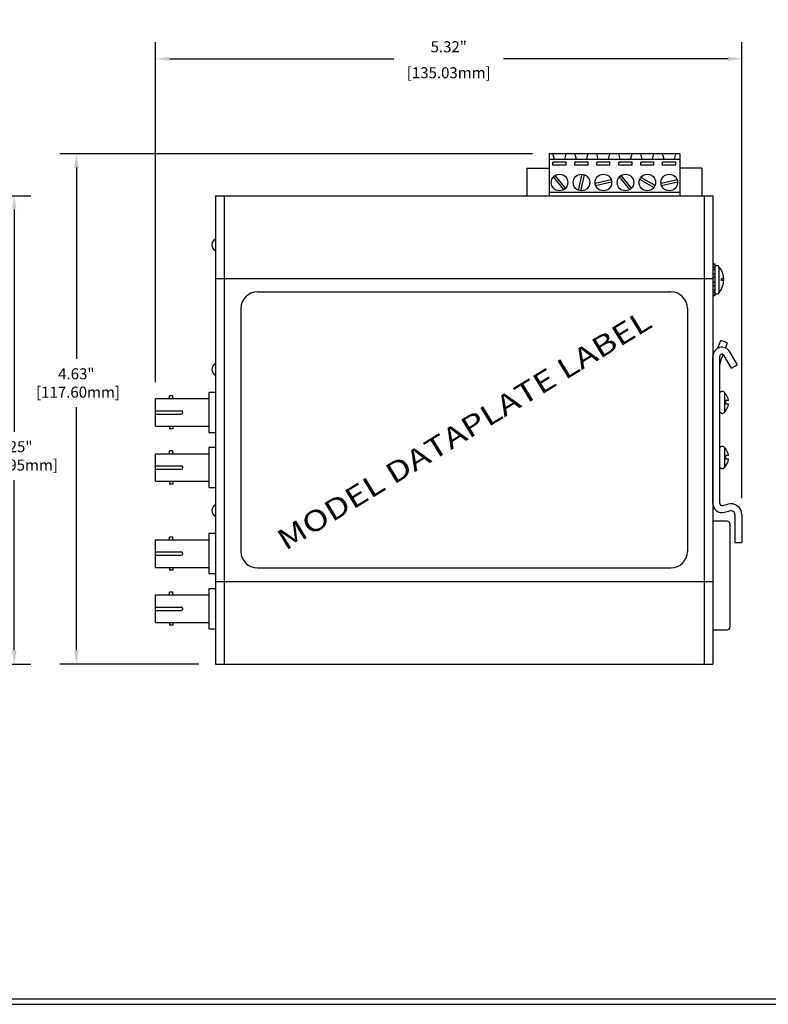
# Model space of a CAD drawing. Units: inches. Extents: x -4.4 to 46.9, y 0.8 to 20.4.
# Drawn here: x 29.4 to 36.2, y 3 to 12 of the extents above; entities that cross this region are included whole.
import ezdxf
from ezdxf.enums import TextEntityAlignment as Align

# ---------------------------------------------------------------- set-up
doc = ezdxf.new("R2010")
doc.units = ezdxf.units.IN
doc.header["$MEASUREMENT"] = 0
for name, color, linetype in [('Dimensions', 5, 'Continuous'), ('EnclosureMetal-2', 7, 'Continuous'), ('N-Tron BorderLine', 7, 'Continuous'), ('Text', 7, 'Continuous')]:
    doc.layers.add(name, color=color, linetype=linetype)
doc.styles.add('N-TRON-A', font='TAHOMA.TTF')
doc.styles.add('N-TRON-B', font='simplex.shx')
doc.dimstyles.new('N-Tron 0.00', dxfattribs={"dimtxt": 0.1, "dimasz": 0.125, "dimexe": 0.15, "dimexo": 0.15, "dimgap": 0.05, "dimtad": 0, "dimtih": 1, "dimtoh": 1, "dimzin": 0, "dimdsep": 46, "dimtxsty": 'N-TRON-B', "dimcen": 0.15, "dimclrd": 256, "dimclre": 256, "dimclrt": 256, "dimadec": 0, "dimazin": 0, "dimtfac": 1, "dimtofl": 0, "dimtmove": 0, "dimatfit": 3, "dimfxl": 0, "dimtolj": 1, "dimtzin": 0, "dimlwd": -1, "dimlwe": -1, "dimarcsym": 0})

# ---------------------------------------------------------------- blocks, each defined once
blk = doc.blocks.new('A$C65BD65F2')
at = {"linetype": 'Continuous'}
for p, q in [((-0.0178, 0.1448), (0, 0.1448)), ((-0.0178, 0.1371), (0, 0.1371)), ((-0.0178, 0.1138), (0, 0.1138)), ((-0.0178, 0.0926), (0, 0.0926)), ((0, 0.1448), (0, -0.1448)), ((0, 0.1083), (0, -0.1083)), ((0.0373, 0.1184), (0.0373, -0.1184)), ((-0.0178, 0.0522), (0, 0.0522)), ((-0.0178, 0.0233), (0, 0.0233)), ((0.0592, -0.0082), (0.0592, 0.0082)), ((0.0808, 0.0082), (0.0592, 0.0082)), ((-0.0178, -0.0233), (0, -0.0233)), ((-0.0178, -0.0522), (0, -0.0522)), ((0.0808, -0.0082), (0.0592, -0.0082)), ((-0.0178, -0.0926), (0, -0.0926)), ((-0.0178, -0.1138), (0, -0.1138)), ((-0.0178, -0.1371), (0, -0.1371)), ((0, -0.1448), (-0.0178, -0.1448))]:
    blk.add_line(p, q, dxfattribs=at)
for centre, radius, start, end in [((0.02, 0.1083), 0.02, 30.34917, 180), ((-0.1011, 0), 0.1821, 319.44075, 40.55925), ((0.02, -0.1083), 0.02, 180, 329.65083)]:
    blk.add_arc(centre, radius, start, end, dxfattribs=at)
blk = doc.blocks.new('*D4')
at = {"layer": 'Defpoints', "color": 0, "linetype": 'Continuous'}
for p in [(28.5474, 10.3612), (28.5474, 6.1112), (29.3892, 6.1112)]:
    blk.add_point(p, dxfattribs=at)
at = {"layer": 'Dimensions', "linetype": 'Continuous'}
for p, q in [((28.6974, 10.3612), (29.5392, 10.3612)), ((29.3892, 10.2362), (29.3892, 8.2196)), ((29.3892, 6.2362), (29.3892, 7.7815)), ((28.6974, 6.1112), (29.5392, 6.1112))]:
    blk.add_line(p, q, dxfattribs=at)
for points in [[(29.3684, 10.2362), (29.41, 10.2362), (29.3892, 10.3612)], [(29.3684, 6.2362), (29.41, 6.2362), (29.3892, 6.1112)]]:
    blk.add_solid(points, dxfattribs=at)
at = {"layer": 'Dimensions', "linetype": 'Continuous', "insert": (29.3892, 8.0005), "char_height": 0.1, "attachment_point": 5, "style": 'N-TRON-B'}
blk.add_mtext('\\A1;4.25"\\P [107.95mm]', dxfattribs=at)
blk = doc.blocks.new('*D5')
at = {"layer": 'Defpoints', "color": 0, "linetype": 'Continuous'}
for p in [(35.9873, 11.6034), (30.6711, 8.5197), (35.9873, 7.4659)]:
    blk.add_point(p, dxfattribs=at)
at = {"layer": 'Dimensions', "linetype": 'Continuous'}
for p, q in [((30.6711, 8.6697), (30.6711, 11.7534)), ((35.9873, 7.6159), (35.9873, 11.7534)), ((30.7961, 11.6034), (32.8316, 11.6034)), ((35.8623, 11.6034), (33.8268, 11.6034))]:
    blk.add_line(p, q, dxfattribs=at)
for points in [[(30.7961, 11.6242), (30.7961, 11.5826), (30.6711, 11.6034)], [(35.8623, 11.6242), (35.8623, 11.5826), (35.9873, 11.6034)]]:
    blk.add_solid(points, dxfattribs=at)
at = {"layer": 'Dimensions', "linetype": 'Continuous', "char_height": 0.1, "attachment_point": 5, "style": 'N-TRON-B'}
for s, insert in [('\\A1;5.32"', (33.3292, 11.7129)), ('\\A1;[135.03mm]', (33.3292, 11.4772))]:
    blk.add_mtext(s, dxfattribs=dict(at, insert=insert))
blk = doc.blocks.new('*D8')
at = {"layer": 'Defpoints', "color": 0, "linetype": 'Continuous'}
for p in [(34.2386, 10.7412), (29.9519, 6.1112), (31.2136, 6.1112)]:
    blk.add_point(p, dxfattribs=at)
at = {"layer": 'Dimensions', "linetype": 'Continuous'}
for p, q in [((34.0886, 10.7412), (29.8019, 10.7412)), ((29.9519, 10.6162), (29.9519, 8.881)), ((29.9519, 6.2362), (29.9519, 8.4429)), ((31.0636, 6.1112), (29.8019, 6.1112))]:
    blk.add_line(p, q, dxfattribs=at)
for points in [[(29.931, 10.6162), (29.9727, 10.6162), (29.9519, 10.7412)], [(29.931, 6.2362), (29.9727, 6.2362), (29.9519, 6.1112)]]:
    blk.add_solid(points, dxfattribs=at)
at = {"layer": 'Dimensions', "linetype": 'Continuous', "insert": (29.9519, 8.6619), "char_height": 0.1, "attachment_point": 5, "style": 'N-TRON-B'}
blk.add_mtext('\\A1;4.63"\\P [117.60mm]', dxfattribs=at)

msp = doc.modelspace()

# ---------------------------------------------------------------- linework, layer by layer
at = {"linetype": 'Continuous'}
for p, q in [((35.4248, 10.7412), (34.2386, 10.7412)), ((34.2386, 10.7412), (34.2386, 10.3612)), ((34.2876, 10.692), (34.2742, 10.7412)), ((34.3808, 10.692), (34.3942, 10.7412)), ((34.4864, 10.692), (34.473, 10.7412)), ((34.5796, 10.692), (34.593, 10.7412)), ((34.6851, 10.692), (34.6717, 10.7412)), ((34.7783, 10.692), (34.7917, 10.7412)), ((34.8851, 10.692), (34.8717, 10.7412)), ((34.9783, 10.692), (34.9917, 10.7412)), ((35.0839, 10.692), (35.0705, 10.7412)), ((35.1771, 10.692), (35.1905, 10.7412)), ((35.2826, 10.692), (35.2692, 10.7412)), ((35.3758, 10.692), (35.3892, 10.7412)), ((35.4248, 10.7412), (35.4248, 10.3612)), ((34.2386, 10.692), (35.4248, 10.692)), ((34.3942, 10.667), (34.2742, 10.667)), ((34.2742, 10.637), (34.2742, 10.667)), ((34.3942, 10.637), (34.2742, 10.637)), ((34.3942, 10.637), (34.3942, 10.667)), ((34.593, 10.667), (34.473, 10.667)), ((34.473, 10.637), (34.473, 10.667)), ((34.593, 10.637), (34.473, 10.637)), ((34.593, 10.637), (34.593, 10.667)), ((34.7917, 10.667), (34.6717, 10.667)), ((34.6717, 10.637), (34.6717, 10.667)), ((34.7917, 10.637), (34.6717, 10.637)), ((34.7917, 10.637), (34.7917, 10.667)), ((34.9917, 10.667), (34.8717, 10.667)), ((34.8717, 10.637), (34.8717, 10.667)), ((34.9917, 10.637), (34.8717, 10.637)), ((34.9917, 10.637), (34.9917, 10.667)), ((35.1905, 10.667), (35.0705, 10.667)), ((35.0705, 10.637), (35.0705, 10.667)), ((35.1905, 10.637), (35.0705, 10.637)), ((35.1905, 10.637), (35.1905, 10.667)), ((35.3892, 10.667), (35.2692, 10.667)), ((35.2692, 10.637), (35.2692, 10.667)), ((35.3892, 10.637), (35.2692, 10.637)), ((35.3892, 10.637), (35.3892, 10.667)), ((34.0386, 10.6109), (34.0386, 10.3612)), ((34.0386, 10.6109), (34.2386, 10.6109)), ((34.3892, 10.4302), (34.2947, 10.5449)), ((34.5064, 10.4111), (34.5401, 10.5559)), ((34.5258, 10.4066), (34.5596, 10.5514)), ((34.9867, 10.4302), (34.8922, 10.5449)), ((35.6248, 10.6109), (35.4248, 10.6109)), ((35.6248, 10.6109), (35.6248, 10.3612)), ((34.3738, 10.4175), (34.2792, 10.5322)), ((34.657, 10.4746), (34.802, 10.5074)), ((34.6614, 10.455), (34.8064, 10.4879)), ((34.9713, 10.4175), (34.8767, 10.5322)), ((35.1901, 10.4357), (35.0609, 10.5093)), ((35.2, 10.4531), (35.0708, 10.5267)), ((35.2545, 10.4746), (35.3995, 10.5074)), ((35.2589, 10.455), (35.4039, 10.4879)), ((35.4248, 10.3917), (34.2386, 10.3917)), ((31.2136, 10.3612), (35.7248, 10.3612)), ((31.2136, 10.3612), (31.2136, 6.1112)), ((31.2917, 10.3612), (31.2917, 6.1112)), ((35.6467, 10.3612), (35.6467, 6.1112)), ((35.7248, 10.3612), (35.7248, 6.1112)), ((31.2136, 9.6112), (35.7248, 9.6112)), ((31.5942, 9.4887), (35.3442, 9.4887)), ((31.4442, 9.3387), (31.4442, 7.1337)), ((35.4942, 9.3387), (35.4942, 7.1337)), ((30.6711, 8.5197), (31.1545, 8.5197)), ((30.7961, 8.5197), (30.7961, 8.5449)), ((30.8261, 8.5449), (30.7961, 8.5449)), ((30.8261, 8.5197), (30.8261, 8.5449)), ((31.2136, 8.5762), (31.1545, 8.5762)), ((31.1545, 8.5762), (31.1545, 8.2131)), ((30.6711, 8.4097), (30.9031, 8.4097)), ((30.6711, 8.3797), (30.9031, 8.3797)), ((30.6711, 8.2697), (31.1545, 8.2697)), ((30.7961, 8.2697), (30.7961, 8.2445)), ((30.8261, 8.2445), (30.7961, 8.2445)), ((30.8261, 8.2697), (30.8261, 8.2445)), ((31.1545, 8.2131), (31.2136, 8.2131)), ((30.7961, 8.0197), (30.7961, 8.0449)), ((30.8261, 8.0449), (30.7961, 8.0449)), ((30.8261, 8.0197), (30.8261, 8.0449)), ((31.2136, 8.0763), (31.1545, 8.0763)), ((31.1545, 8.0763), (31.1545, 7.7132)), ((30.6711, 8.0197), (31.1545, 8.0197)), ((30.6711, 7.9097), (30.9031, 7.9097)), ((30.6711, 7.8797), (30.9031, 7.8797)), ((30.6711, 7.7697), (31.1545, 7.7697)), ((30.7961, 7.7697), (30.7961, 7.7445)), ((30.8261, 7.7445), (30.7961, 7.7445)), ((30.8261, 7.7697), (30.8261, 7.7445)), ((31.1545, 7.7132), (31.2136, 7.7132)), ((35.8798, 7.3818), (35.8798, 6.4468)), ((30.6711, 7.2387), (31.1545, 7.2387)), ((30.7961, 7.2387), (30.7961, 7.2639)), ((30.8261, 7.2639), (30.7961, 7.2639)), ((30.8261, 7.2387), (30.8261, 7.2639)), ((31.2136, 7.2952), (31.1545, 7.2952)), ((31.1545, 7.2952), (31.1545, 6.9321)), ((30.6711, 7.1287), (30.9031, 7.1287)), ((30.6711, 7.0987), (30.9031, 7.0987)), ((30.6711, 6.9887), (31.1545, 6.9887)), ((30.7961, 6.9887), (30.7961, 6.9635)), ((30.8261, 6.9887), (30.8261, 6.9635)), ((31.5942, 6.9837), (35.3442, 6.9837)), ((30.8261, 6.9635), (30.7961, 6.9635)), ((31.1545, 6.9321), (31.2136, 6.9321)), ((31.2136, 6.7953), (31.1545, 6.7953)), ((31.1545, 6.7953), (31.1545, 6.4322)), ((31.2136, 6.8612), (35.7248, 6.8612)), ((30.6711, 6.7387), (31.1545, 6.7387)), ((30.7961, 6.7387), (30.7961, 6.7639)), ((30.8261, 6.7639), (30.7961, 6.7639)), ((30.8261, 6.7387), (30.8261, 6.7639)), ((30.6711, 6.6287), (30.9031, 6.6287)), ((30.6711, 6.5987), (30.9031, 6.5987)), ((30.6711, 6.4887), (31.1545, 6.4887)), ((30.7961, 6.4887), (30.7961, 6.4635)), ((30.8261, 6.4635), (30.7961, 6.4635)), ((30.8261, 6.4887), (30.8261, 6.4635)), ((31.1545, 6.4322), (31.2136, 6.4322)), ((31.2136, 6.1112), (35.7248, 6.1112))]:
    msp.add_line(p, q, dxfattribs=at)
for p, q in [((35.7701, 8.9774), (35.7955, 9.0471)), ((35.8542, 9.0257), (35.7955, 9.0471)), ((35.8542, 9.0257), (35.8377, 8.9804)), ((35.9473, 8.8262), (35.8788, 8.945)), ((35.7248, 7.5687), (35.7248, 8.9037)), ((35.7873, 7.5687), (35.7873, 8.9037)), ((35.8159, 8.9218), (35.7908, 8.8516)), ((35.8932, 8.795), (35.8246, 8.9137)), ((35.8932, 8.795), (35.9473, 8.8262)), ((30.6711, 8.2697), (30.6711, 8.5197)), ((30.6711, 8.2697), (30.6711, 8.5197)), ((30.6711, 7.7697), (30.6711, 8.0197)), ((30.6711, 7.7697), (30.6711, 8.0197)), ((35.8125, 7.5494), (35.8614, 7.5625)), ((35.8287, 7.489), (35.8776, 7.5022)), ((35.9248, 7.4659), (35.9248, 7.2142)), ((35.9873, 7.4659), (35.9873, 7.2142)), ((30.6711, 6.9887), (30.6711, 7.2387)), ((30.6711, 6.9887), (30.6711, 7.2387)), ((35.9248, 7.2142), (35.9873, 7.2142)), ((30.6711, 6.4887), (30.6711, 6.7387)), ((30.6711, 6.4887), (30.6711, 6.7387))]:
    msp.add_line(p, q)
for centre in [(34.3342, 10.4812), (34.533, 10.4812), (34.7317, 10.4812), (34.9317, 10.4812), (35.1305, 10.4812), (35.3292, 10.4812)]:
    msp.add_circle(centre, 0.075, dxfattribs=at)
for centre, radius, start, end in [((31.2386, 9.9154), 0.057, 115.98631, 244.01369), ((31.5942, 9.3387), 0.15, 90, 180), ((35.3442, 9.3387), 0.15, 360, 90), ((31.2386, 8.7852), 0.057, 115.98631, 244.01369), ((30.9031, 8.3947), 0.015, 270, 90), ((30.9031, 7.8947), 0.015, 270, 90), ((31.2386, 7.5042), 0.057, 115.98631, 244.01369), ((35.8548, 7.3818), 0.025, 360, 90), ((30.9031, 7.1137), 0.015, 270, 90), ((31.5942, 7.1337), 0.15, 180, 270), ((35.3442, 7.1337), 0.15, 270, 360), ((30.9031, 6.6137), 0.015, 270, 90), ((35.8548, 6.4468), 0.025, 270, 360)]:
    msp.add_arc(centre, radius, start, end, dxfattribs=at)
for centre, radius, start, end in [((35.8073, 8.9037), 0.0825, 30, 180), ((35.85, 8.83), 0.0629, 160, 180), ((35.8073, 8.9037), 0.02, 30, 180), ((35.8073, 7.5687), 0.0825, 179.98815, 285), ((35.8073, 7.5687), 0.02, 179.98815, 285), ((35.8873, 7.4659), 0.1, 360, 105), ((35.8873, 7.4659), 0.0375, 360, 105)]:
    msp.add_arc(centre, radius, start, end)
at = {"layer": 'EnclosureMetal-2', "linetype": 'Continuous'}
for p, q in [((35.8323, 8.3994), (35.8323, 8.573)), ((35.8426, 8.47), (35.8426, 8.5025)), ((35.8663, 8.5025), (35.8426, 8.5025)), ((35.8663, 8.47), (35.8426, 8.47)), ((35.8323, 7.8994), (35.8323, 8.073)), ((35.8426, 7.97), (35.8426, 8.0025)), ((35.8663, 8.0025), (35.8426, 8.0025)), ((35.8663, 7.97), (35.8426, 7.97))]:
    msp.add_line(p, q, dxfattribs=at)
at = {"layer": 'EnclosureMetal-2'}
for p, q in [((35.8548, 7.4068), (35.7248, 7.4068)), ((35.7248, 6.4218), (35.8548, 6.4218))]:
    msp.add_line(p, q, dxfattribs=at)
at = {"layer": 'EnclosureMetal-2', "linetype": 'Continuous'}
for centre, radius, start, end in [((35.8098, 8.5605), 0.0258, 29.19591, 150.80409), ((35.7422, 8.4862), 0.1251, 7.45502, 43.92193), ((35.8098, 8.412), 0.0258, 209.19591, 330.80409), ((35.7422, 8.4862), 0.1251, 316.07807, 352.54498), ((35.8098, 8.0605), 0.0258, 29.19591, 150.80409), ((35.7422, 7.9862), 0.1251, 7.45502, 43.92193), ((35.7422, 7.9862), 0.1251, 316.07807, 352.54498), ((35.8098, 7.912), 0.0258, 209.19591, 330.80409)]:
    msp.add_arc(centre, radius, start, end, dxfattribs=at)
at = {"layer": 'N-Tron BorderLine'}
for points in [[(46.3769, 19.7939), (23.5019, 19.7939), (23.5019, 3.0239), (46.3769, 3.0239)], [(23.5519, 3.0739), (42.8269, 3.0739), (42.8269, 4.5739), (46.3269, 4.5739), (46.3269, 19.7439), (23.5519, 19.7439)]]:
    msp.add_lwpolyline(points, close=True, dxfattribs=at)

# ---------------------------------------------------------------- block references
at = {"linetype": 'Continuous'}
msp.add_blockref('A$C65BD65F2', (35.7426, 9.5988), dxfattribs=at)

# ---------------------------------------------------------------- texts
at = {"layer": 'Text', "linetype": 'Continuous', "style": 'N-TRON-A', "width": 1.25}
msp.add_text('MODEL DATAPLATE LABEL', height=0.1875, rotation=31.38563, dxfattribs=at).set_placement((33.4692, 8.2362), align=Align.MIDDLE_CENTER)

# ---------------------------------------------------------------- dimensions: what is measured, and where the dimension line sits
at = {"layer": 'Dimensions', "linetype": 'Continuous'}
dim = msp.add_linear_dim(base=(35.9873, 11.6034), p1=(30.6711, 8.5197), p2=(35.9873, 7.4659), dimstyle='N-Tron 0.00', override={"dimpost": '"\\X'}, dxfattribs=at)
dim.commit()
dim.dimension.update_dxf_attribs({"geometry": '*D5', "text_midpoint": (33.3292, 11.6034)})
for base, p1, p2, picture, middle in [((29.9519, 6.1112), (34.2386, 10.7412), (31.2136, 6.1112), '*D8', (29.9519, 8.6619)), ((29.3892, 6.1112), (28.5474, 10.3612), (28.5474, 6.1112), '*D4', (29.3892, 8.0005))]:
    dim = msp.add_linear_dim(base=base, p1=p1, p2=p2, angle=90, dimstyle='N-Tron 0.00', override={"dimpost": '"\\X'}, dxfattribs=at)
    dim.commit()
    dim.dimension.update_dxf_attribs({"geometry": picture, "text_midpoint": middle, "dimtype": 160})

doc.saveas('drawing.dxf')
